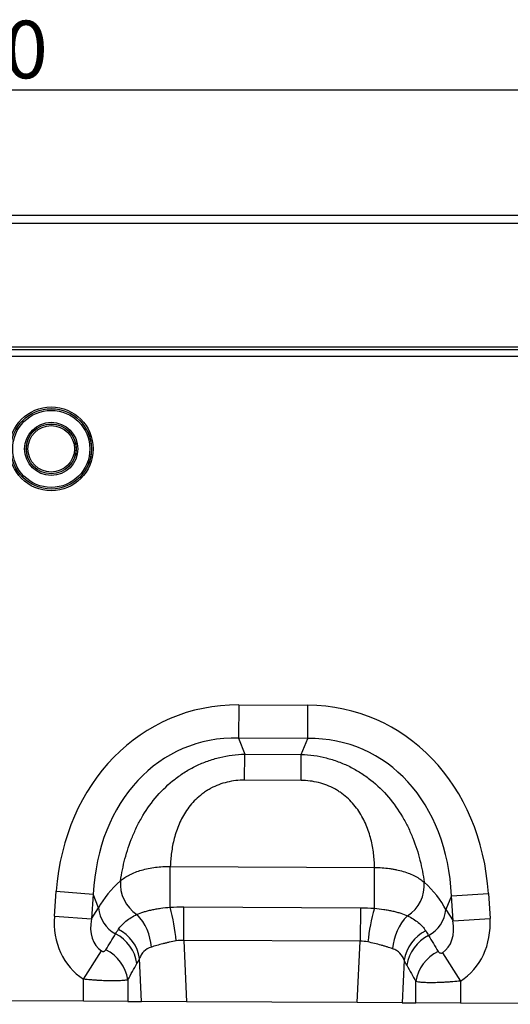
# Model space of a CAD drawing. Units: millimetres. Extents: x 3551 to 5387, y 3402 to 4403.
# Drawn here: x 4417 to 4544, y 4141 to 4398 of the extents above; entities that cross this region are included whole.
import ezdxf

# ---------------------------------------------------------------- set-up
doc = ezdxf.new("R2010")
doc.units = ezdxf.units.MM
doc.layers.add('3006482', color=7, linetype='Continuous')
doc.layers.add('DIMENSION', color=3, linetype='Continuous', true_color=0x00ff00)
doc.styles.add('SLDTEXTSTYLE0', font='TXT', dxfattribs={"width": 0.605})
doc.dimstyles.new('SLDDIMSTYLE1', dxfattribs={"dimtxt": 5, "dimasz": 5, "dimexe": 0, "dimexo": 0.0625, "dimgap": 1.25, "dimtad": 1, "dimdec": 0, "dimrnd": 1e-09, "dimzin": 12, "dimdsep": 46, "dimtxsty": 'SLDTEXTSTYLE0', "dimsah": 1, "dimcen": 0.09, "dimadec": 0, "dimazin": 3, "dimtfac": 1, "dimtdec": 0, "dimtmove": 0, "dimatfit": 0, "dimfxl": 1, "dimfrac": 2, "dimtolj": 1, "dimtzin": 12, "dimarcsym": 0})

# ---------------------------------------------------------------- blocks, each defined once
blk = doc.blocks.new('*D324')
at = {"layer": 'Defpoints', "color": 0, "transparency": 16777216}
for p in [(4901.24, 4379.27), (3901.24, 4326.08), (4901.24, 4326.08)]:
    blk.add_point(p, dxfattribs=at)
at = {"layer": 'DIMENSION', "color": 0, "lineweight": -2, "transparency": 16777216}
for p, q in [((3901.24, 4326.14), (3901.24, 4379.27)), ((3914.24, 4379.27), (4888.24, 4379.27)), ((4901.24, 4326.14), (4901.24, 4379.27))]:
    blk.add_line(p, q, dxfattribs=at)
at = {"layer": 'DIMENSION', "color": 0, "transparency": 16777216}
for points in [[(3914.24, 4381.44), (3914.24, 4377.1), (3901.24, 4379.27)], [(4888.24, 4381.44), (4888.24, 4377.1), (4901.24, 4379.27)]]:
    blk.add_solid(points, dxfattribs=at)
at = {"layer": 'DIMENSION', "color": 0, "transparency": 16777216, "insert": (4401.24, 4397.27), "char_height": 15, "attachment_point": 2, "style": 'SLDTEXTSTYLE0'}
blk.add_mtext('\\A1;1000', dxfattribs=at)
blk = doc.blocks.new('1259373_002_Front_view')
for p, q in [((1010, 201.94), (12, 201.94)), ((1010.5, 199.82), (11.5, 199.82)), ((42, 167.69), (980, 167.69)), ((42, 166.99), (980, 166.99)), ((42.02, 165.24), (979.98, 165.24)), ((583.39, 74.43), (583.34, 65.77)), ((583.39, 74.43), (601.39, 74.34)), ((601.34, 65.68), (601.39, 74.34)), ((601.34, 65.68), (583.34, 65.77)), ((583.34, 65.77), (584.95, 61.64)), ((599.69, 61.57), (601.34, 65.68)), ((584.92, 54.84), (584.95, 61.64)), ((584.95, 61.64), (599.69, 61.57)), ((599.66, 54.76), (599.69, 61.57)), ((599.66, 54.76), (584.92, 54.84)), ((565.54, 21.76), (565.59, 32.37)), ((565.59, 32.37), (618.76, 32.1)), ((618.7, 21.49), (618.76, 32.1)), ((535.41, 19.43), (535.9, 25.9)), ((535.9, 25.9), (545.53, 25.17)), ((545.53, 25.17), (545.05, 18.7)), ((546.93, 21.59), (545.53, 25.17)), ((638.75, 24.71), (637.31, 21.13)), ((638.75, 24.71), (648.39, 25.33)), ((639.17, 18.23), (638.75, 24.71)), ((648.39, 25.33), (648.81, 18.86)), ((545.05, 18.7), (546.93, 21.59)), ((569.08, 13.12), (569.12, 21.86)), ((569.12, 21.86), (615.05, 21.63)), ((615.05, 21.63), (615, 12.89)), ((637.31, 21.13), (639.17, 18.23)), ((535.41, 19.43), (545.05, 18.7)), ((639.17, 18.23), (648.81, 18.86)), ((569.08, 13.12), (569.83, -2.85)), ((615, 12.89), (569.08, 13.12)), ((614.25, -3.07), (615, 12.89)), ((542.96, 3.02), (547.71, 10.36)), ((558.13, -2.79), (557.6, 8.41)), ((626.45, 7.96), (625.93, -3.13)), ((636.42, 9.92), (641.1, 2.54)), ((542.96, -2.71), (542.96, 3.02)), ((554.55, 2.86), (554.55, -2.77)), ((629.51, -3.15), (629.51, 2.39)), ((641.1, 2.54), (641.1, -3.21)), ((542.96, -2.71), (479.11, -2.4)), ((554.55, -2.77), (542.96, -2.71)), ((554.55, -2.77), (558.13, -2.79)), ((569.83, -2.85), (558.13, -2.79)), ((614.25, -3.07), (569.83, -2.85)), ((625.93, -3.13), (614.25, -3.07)), ((625.93, -3.13), (629.51, -3.15)), ((641.1, -3.21), (629.51, -3.15)), ((704.96, -3.52), (641.1, -3.21))]:
    blk.add_line(p, q)
for radius in [10.91, 10.48, 10.47, 10.04, 6.92, 6.49, 6.48, 6.05]:
    blk.add_circle((534.6, 141.12), radius)
for centre, radius, start, end in [((562, 27.81), 9.41, 174.9472, 237.172), ((622.3, 27.51), 9.41, 302.11, 4.476), ((555.3, 22.23), 8.39, 184.4171, 241.9402), ((509.8, 7.17), 57.62, 5.7882, 14.6739), ((673.16, 6.35), 56.52, 164.46, 173.5444), ((628.95, 21.87), 8.39, 297.3806, 355.0053), ((547.04, 10.47), 13.65, 3.7946, 43.7204), ((637.04, 9.97), 13.65, 135.4965, 175.8285), ((547.37, 6.76), 10.37, 9.1338, 62.9394), ((636.7, 6.31), 10.39, 116.4879, 170.8359), ((546.6, 5.56), 10.41, 8.5075, 62.8819), ((637.47, 5.09), 10.43, 116.5674, 171.467), ((544.23, 1.31), 10.44, 8.5316, 63.8528), ((639.84, 0.84), 10.45, 115.7271, 171.444)]:
    blk.add_arc(centre, radius, start, end)
for centre, major_axis, ratio, start_param, end_param in [((589.02, 14.36), (22.22, -57.03), 0.849591, 2.817574, 4.199488), ((595.15, 14.33), (-22.79, -56.81), 0.849591, 2.083697, 3.465611), ((589.02, 14.36), (-19.13, 49.12), 0.796813, 5.959167, 7.341081), ((595.15, 14.33), (19.62, 48.92), 0.796813, 5.22529, 6.607204), ((587.78, 17.55), (42.7, 4.85), 0.561308, 2.47099, 2.775889), ((596.43, 17.51), (42.65, -5.28), 0.561308, 0.365704, 0.670602), ((554.17, 20.29), (-11.26, -17.24), 0.874317, 5.274834, 6.286521), ((554.17, 20.29), (6.48, 9.92), 0.675428, 2.133241, 3.144928), ((630.06, 19.91), (-6.38, 9.98), 0.675428, 3.138736, 4.149944), ((630.06, 19.91), (11.08, -17.35), 0.874317, 6.280329, 7.291537), ((471.67, -106.03), (151.15, 243.46), 0.015952, 5.22221, 5.241709), ((721.93, -123.88), (-172.31, 281.96), 0.013709, 1.0498, 1.066647), ((481.33, -106.03), (141.37, 243.99), 0.035089, 5.19522, 5.214718), ((712.27, -123.88), (-162.55, 282.41), 0.030239, 1.073065, 1.089912)]:
    blk.add_ellipse(centre, major_axis=major_axis, ratio=ratio, start_param=start_param, end_param=end_param)
for points, knots in [([(552.63, 28.64), (552.91, 30.54), (553.29, 32.46), (554.3, 36.28), (554.93, 38.19), (555.9, 40.57), (556.1, 41.04), (556.53, 41.98), (556.75, 42.45), (557.44, 43.84), (557.94, 44.75), (559.54, 47.42), (560.77, 49.13), (563.57, 52.35), (565.12, 53.83), (567.24, 55.47), (567.67, 55.79), (568.56, 56.41), (569.01, 56.71), (570.4, 57.57), (571.34, 58.09), (573.29, 59.04), (574.29, 59.46), (575.83, 60.01), (576.35, 60.19), (577.4, 60.5), (577.93, 60.64), (580.58, 61.29), (582.75, 61.58), (584.95, 61.64)], [0, 0, 0, 0, 0.125, 0.125, 0.25, 0.25, 0.28125, 0.28125, 0.3125, 0.3125, 0.375, 0.375, 0.5, 0.5, 0.625, 0.625, 0.65625, 0.65625, 0.6875, 0.6875, 0.75, 0.75, 0.8125, 0.8125, 0.84375, 0.84375, 0.875, 0.875, 1, 1, 1, 1]), ([(599.69, 61.57), (601.9, 61.48), (604.06, 61.17), (606.7, 60.5), (607.23, 60.35), (608.28, 60.03), (608.8, 59.85), (610.33, 59.28), (611.33, 58.85), (613.26, 57.89), (614.21, 57.35), (615.58, 56.48), (616.03, 56.17), (616.91, 55.55), (617.34, 55.22), (619.45, 53.55), (620.98, 52.07), (623.75, 48.81), (624.96, 47.09), (626.54, 44.4), (627.02, 43.49), (627.7, 42.1), (627.92, 41.63), (628.33, 40.68), (628.53, 40.21), (629.48, 37.82), (630.09, 35.9), (631.06, 32.07), (631.42, 30.15), (631.68, 28.24)], [0, 0, 0, 0, 0.125, 0.125, 0.15625, 0.15625, 0.1875, 0.1875, 0.25, 0.25, 0.3125, 0.3125, 0.34375, 0.34375, 0.375, 0.375, 0.5, 0.5, 0.625, 0.625, 0.6875, 0.6875, 0.71875, 0.71875, 0.75, 0.75, 0.875, 0.875, 1, 1, 1, 1]), ([(584.92, 54.84), (583.38, 54.85), (581.86, 54.68), (579.64, 54.15), (578.91, 53.92), (577.5, 53.39), (576.82, 53.08), (575.84, 52.55), (575.52, 52.37), (574.89, 51.98), (574.58, 51.77), (573.68, 51.13), (573.12, 50.67), (572.07, 49.69), (571.57, 49.18), (570.65, 48.1), (570.22, 47.54), (569.05, 45.82), (568.42, 44.63), (567.62, 42.8), (567.39, 42.18), (566.96, 40.94), (566.78, 40.31), (566.29, 38.45), (566.06, 37.22), (565.73, 34.77), (565.63, 33.56), (565.59, 32.37)], [0, 0, 0, 0, 0.125, 0.125, 0.1875, 0.1875, 0.25, 0.25, 0.28125, 0.28125, 0.3125, 0.3125, 0.375, 0.375, 0.4375, 0.4375, 0.5, 0.5, 0.625, 0.625, 0.6875, 0.6875, 0.75, 0.75, 0.875, 0.875, 1, 1, 1, 1]), ([(618.76, 32.1), (618.73, 33.3), (618.65, 34.51), (618.34, 36.95), (618.12, 38.19), (617.65, 40.06), (617.47, 40.68), (617.06, 41.93), (616.83, 42.55), (616.06, 44.39), (615.43, 45.58), (614.28, 47.32), (613.85, 47.88), (612.94, 48.97), (612.46, 49.49), (611.41, 50.47), (610.86, 50.94), (609.96, 51.59), (609.66, 51.8), (609.03, 52.2), (608.71, 52.39), (607.73, 52.93), (607.06, 53.24), (605.66, 53.79), (604.92, 54.02), (602.71, 54.58), (601.2, 54.76), (599.66, 54.76)], [0, 0, 0, 0, 0.125, 0.125, 0.25, 0.25, 0.3125, 0.3125, 0.375, 0.375, 0.5, 0.5, 0.5625, 0.5625, 0.625, 0.625, 0.6875, 0.6875, 0.71875, 0.71875, 0.75, 0.75, 0.8125, 0.8125, 0.875, 0.875, 1, 1, 1, 1]), ([(552.63, 28.64), (552.96, 28.93), (553.33, 29.21), (554.13, 29.73), (554.55, 29.98), (555.47, 30.45), (555.97, 30.67), (557.01, 31.07), (557.55, 31.25), (558.68, 31.58), (559.26, 31.72), (560.47, 31.97), (561.1, 32.07), (562.99, 32.32), (564.28, 32.39), (565.59, 32.37)], [0, 0, 0, 0, 0.125, 0.125, 0.25, 0.25, 0.375, 0.375, 0.5, 0.5, 0.625, 0.625, 0.75, 0.75, 1, 1, 1, 1]), ([(618.76, 32.1), (620.08, 32.11), (621.36, 32.02), (622.93, 31.81), (623.24, 31.76), (623.86, 31.65), (624.17, 31.59), (625.08, 31.39), (625.66, 31.24), (626.79, 30.91), (627.33, 30.72), (628.36, 30.31), (628.86, 30.08), (630.24, 29.36), (631.03, 28.83), (631.68, 28.24)], [0, 0, 0, 0, 0.25, 0.25, 0.3125, 0.3125, 0.375, 0.375, 0.5, 0.5, 0.625, 0.625, 0.75, 0.75, 1, 1, 1, 1]), ([(556.9, 19.91), (557.44, 20.13), (558.03, 20.34), (558.99, 20.64), (559.33, 20.73), (560.03, 20.91), (560.39, 21), (561.13, 21.16), (561.51, 21.24), (562.29, 21.38), (562.68, 21.44), (563.88, 21.61), (564.7, 21.7), (565.54, 21.76)], [0, 0, 0, 0, 0.25, 0.25, 0.375, 0.375, 0.5, 0.5, 0.625, 0.625, 0.75, 0.75, 1, 1, 1, 1]), ([(618.7, 21.49), (619.55, 21.42), (620.37, 21.32), (621.56, 21.13), (621.95, 21.07), (622.73, 20.92), (623.11, 20.84), (623.85, 20.67), (624.21, 20.58), (624.9, 20.39), (625.23, 20.29), (626.18, 19.99), (626.77, 19.77), (627.3, 19.54)], [0, 0, 0, 0, 0.25, 0.25, 0.375, 0.375, 0.5, 0.5, 0.625, 0.625, 0.75, 0.75, 1, 1, 1, 1]), ([(552.08, 16), (552.33, 16.38), (552.62, 16.76), (553.28, 17.47), (553.64, 17.82), (554.85, 18.8), (555.8, 19.38), (556.9, 19.91)], [0, 0, 0, 0, 0.25, 0.25, 0.5, 0.5, 1, 1, 1, 1]), ([(627.3, 19.54), (627.85, 19.27), (628.36, 18.99), (629.3, 18.4), (629.74, 18.08), (630.93, 17.09), (631.57, 16.38), (632.07, 15.6)], [0, 0, 0, 0, 0.25, 0.25, 0.5, 0.5, 1, 1, 1, 1]), ([(567.13, 12.98), (566.51, 12.86), (565.92, 12.75), (565.04, 12.56), (564.76, 12.5), (564.19, 12.36), (563.9, 12.3), (563.08, 12.09), (562.56, 11.95), (561.57, 11.66), (561.1, 11.52), (560.66, 11.37)], [0, 0, 0, 0, 0.25, 0.25, 0.375, 0.375, 0.5, 0.5, 0.75, 0.75, 1, 1, 1, 1]), ([(547.71, 10.36), (547.79, 10.31), (547.86, 10.28), (548.01, 10.24), (548.08, 10.24), (548.21, 10.24), (548.26, 10.25), (548.36, 10.28), (548.41, 10.3), (548.54, 10.37), (548.61, 10.42), (548.73, 10.54), (548.78, 10.61), (548.83, 10.68)], [0, 0, 0, 0, 0.125, 0.125, 0.25, 0.25, 0.375, 0.375, 0.5, 0.5, 0.75, 0.75, 1, 1, 1, 1]), ([(560.66, 11.37), (559.86, 11.12), (559.22, 10.75), (558.58, 10.11), (558.46, 9.98), (558.24, 9.7), (558.14, 9.55), (557.86, 9.09), (557.72, 8.76), (557.6, 8.41)], [0, 0, 0, 0, 0.5, 0.5, 0.625, 0.625, 0.75, 0.75, 1, 1, 1, 1]), ([(623.42, 10.96), (622.98, 11.11), (622.52, 11.27), (621.78, 11.5), (621.52, 11.58), (621, 11.73), (620.73, 11.81), (619.91, 12.03), (619.35, 12.17), (618.2, 12.45), (617.6, 12.58), (617, 12.71)], [0, 0, 0, 0, 0.25, 0.25, 0.375, 0.375, 0.5, 0.5, 0.75, 0.75, 1, 1, 1, 1]), ([(626.45, 7.96), (626.22, 8.66), (625.87, 9.27), (625.12, 10.04), (624.82, 10.27), (624.17, 10.66), (623.82, 10.83), (623.42, 10.96)], [0, 0, 0, 0, 0.5, 0.5, 0.75, 0.75, 1, 1, 1, 1]), ([(635.31, 10.25), (635.35, 10.18), (635.4, 10.11), (635.52, 9.99), (635.6, 9.94), (635.76, 9.85), (635.86, 9.81), (636.05, 9.8), (636.12, 9.8), (636.27, 9.84), (636.35, 9.87), (636.42, 9.92)], [0, 0, 0, 0, 0.25, 0.25, 0.5, 0.5, 0.75, 0.75, 0.875, 0.875, 1, 1, 1, 1]), ([(554.55, 2.86), (554.38, 2.81), (554.16, 2.77), (553.75, 2.71), (553.61, 2.69), (553.29, 2.66), (552.95, 2.63), (552.56, 2.61), (552.15, 2.59), (551.94, 2.58), (551.26, 2.57), (550.78, 2.56), (549.74, 2.57), (549.18, 2.59), (548.03, 2.63), (547.43, 2.66), (546.5, 2.71), (546.18, 2.74), (545.55, 2.78), (545.23, 2.81), (544.26, 2.89), (543.62, 2.95), (542.96, 3.02)], [0, 0, 0, 0, 0.125, 0.125, 0.1875, 0.1875, 0.25, 0.3125, 0.3125, 0.375, 0.375, 0.5, 0.5, 0.625, 0.625, 0.75, 0.75, 0.8125, 0.8125, 0.875, 0.875, 1, 1, 1, 1]), ([(641.1, 2.54), (640.45, 2.47), (639.8, 2.41), (638.83, 2.33), (638.51, 2.3), (637.87, 2.26), (637.24, 2.21), (636.63, 2.18), (636.03, 2.15), (635.73, 2.14), (634.87, 2.11), (634.32, 2.1), (633.28, 2.09), (632.79, 2.09), (631.89, 2.12), (631.49, 2.14), (630.94, 2.17), (630.77, 2.19), (630.45, 2.22), (630.31, 2.24), (629.9, 2.3), (629.68, 2.34), (629.51, 2.39)], [0, 0, 0, 0, 0.125, 0.125, 0.1875, 0.1875, 0.25, 0.3125, 0.3125, 0.375, 0.375, 0.5, 0.5, 0.625, 0.625, 0.75, 0.75, 0.8125, 0.8125, 0.875, 0.875, 1, 1, 1, 1])]:
    blk.add_open_spline(points, degree=3, knots=knots)
for points in [[(565.54, 21.76), (566.73, 21.83), (567.93, 21.86), (569.12, 21.86)], [(615.05, 21.63), (616.27, 21.62), (617.49, 21.58), (618.7, 21.49)], [(551.35, 14.83), (551.58, 15.21), (551.83, 15.6), (552.08, 16)], [(632.07, 15.6), (632.33, 15.2), (632.58, 14.8), (632.81, 14.41)], [(569.08, 13.12), (568.42, 13.15), (567.77, 13.1), (567.13, 12.98)], [(617, 12.71), (616.34, 12.84), (615.68, 12.91), (615, 12.89)], [(557.6, 8.41), (557.37, 7.96), (557.14, 7.52), (556.9, 7.1)], [(627.16, 6.63), (626.92, 7.06), (626.69, 7.51), (626.45, 7.96)]]:
    blk.add_open_spline(points, degree=3)

msp = doc.modelspace()

# ---------------------------------------------------------------- block references
at = {"layer": '3006482'}
msp.add_blockref('1259373_002_Front_view', (3890.24, 4144.64), dxfattribs=at)

# ---------------------------------------------------------------- dimensions: what is measured, and where the dimension line sits
at = {"layer": 'DIMENSION'}
dim = msp.add_linear_dim(base=(4901.24, 4379.27), p1=(3901.24, 4326.08), p2=(4901.24, 4326.08), dimstyle='SLDDIMSTYLE1', override={"dimtxt": 15, "dimasz": 13, "dimgap": 3}, dxfattribs=at)
dim.commit()
dim.dimension.update_dxf_attribs({"geometry": '*D324', "text_midpoint": (4401.24, 4379.27), "dimtype": 160})

doc.saveas('drawing.dxf')
